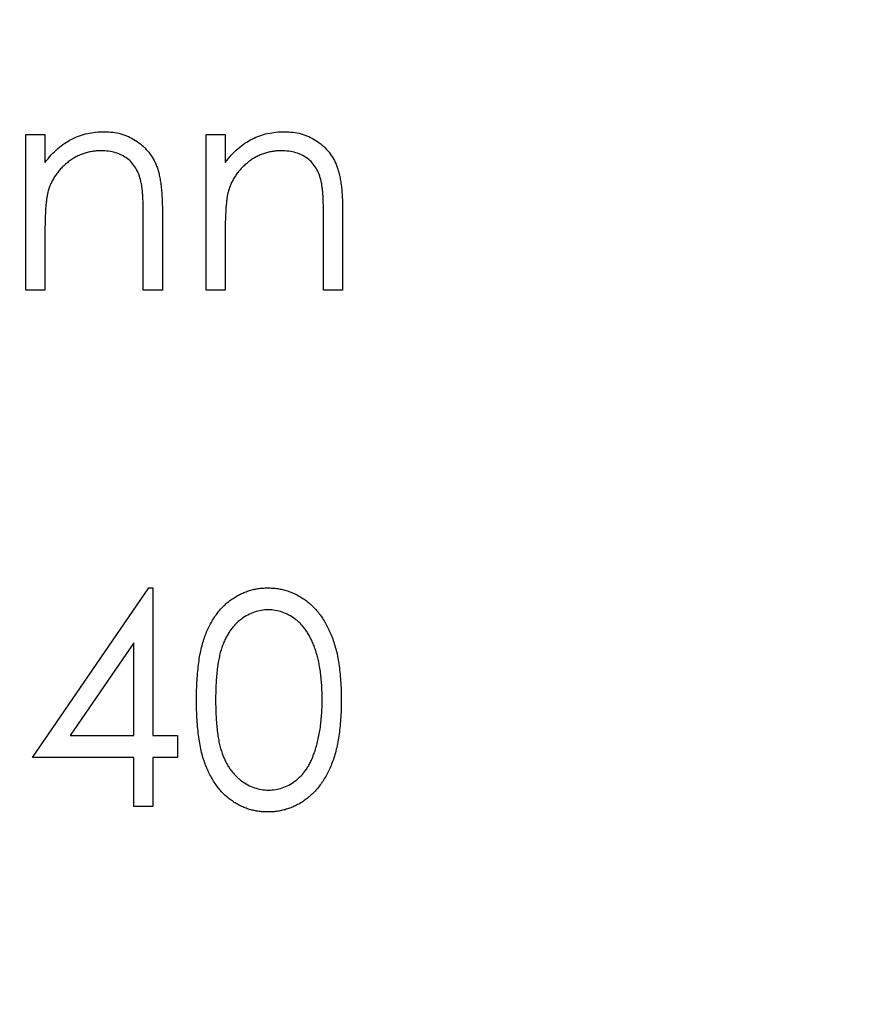
# Model space of a CAD drawing. Units: millimetres. Extents: x 25 to 1460, y 25 to 1025.
# Drawn here: x 1223 to 1229, y 557 to 563 of the extents above; entities that cross this region are included whole.
import ezdxf

# ---------------------------------------------------------------- set-up
doc = ezdxf.new("R2010")
doc.units = ezdxf.units.MM
doc.header["$LTSCALE"] = 5

msp = doc.modelspace()

# ---------------------------------------------------------------- linework, layer by layer
at = {"color": 7, "linetype": 'Continuous', "lineweight": 25}
for p, q in [((1223.4393, 562.7075), (1223.558, 562.7075)), ((1223.4393, 561.7407), (1223.4393, 562.7075)), ((1223.558, 562.7075), (1223.558, 562.5331)), ((1224.5587, 562.7075), (1224.6774, 562.7075)), ((1224.5587, 561.7407), (1224.5587, 562.7075)), ((1224.6774, 562.7075), (1224.6774, 562.5331)), ((1224.2873, 562.2344), (1224.2873, 561.7407)), ((1225.4067, 562.2344), (1225.4067, 561.7407)), ((1224.1686, 561.7407), (1224.1686, 562.1955)), ((1225.288, 561.7407), (1225.288, 562.1955)), ((1223.558, 562.0903), (1223.558, 561.7407)), ((1224.6774, 562.0903), (1224.6774, 561.7407)), ((1223.558, 561.7407), (1223.4393, 561.7407)), ((1224.2873, 561.7407), (1224.1686, 561.7407)), ((1224.6774, 561.7407), (1224.5587, 561.7407)), ((1225.4067, 561.7407), (1225.288, 561.7407)), ((1223.4817, 558.8411), (1224.2038, 559.8927)), ((1224.2038, 559.8927), (1224.228, 559.8927)), ((1224.228, 559.8927), (1224.228, 558.9768)), ((1224.1092, 559.5514), (1223.7149, 558.9768)), ((1224.1092, 558.9768), (1224.1092, 559.5514)), ((1223.7149, 558.9768), (1224.1092, 558.9768)), ((1224.228, 558.9768), (1224.3806, 558.9768)), ((1224.3806, 558.9768), (1224.3806, 558.8411)), ((1224.1092, 558.8411), (1223.4817, 558.8411)), ((1224.1092, 558.5359), (1224.1092, 558.8411)), ((1224.228, 558.8411), (1224.228, 558.5359)), ((1224.3806, 558.8411), (1224.228, 558.8411)), ((1224.228, 558.5359), (1224.1092, 558.5359))]:
    msp.add_line(p, q, dxfattribs=at)
msp.add_ellipse((1221.0903, 552.7407), major_axis=(-20, 0), ratio=0.75, dxfattribs=at)
for points, knots in [([(1223.558, 562.5331), (1223.5707, 562.5489), (1223.5953, 562.5796), (1223.6363, 562.6199), (1223.6796, 562.6532), (1223.7249, 562.6797), (1223.7724, 562.6996), (1223.8217, 562.7141), (1223.8732, 562.7227), (1223.9081, 562.7239), (1223.9258, 562.7244)], [0, 0, 0, 0, 0.140976, 0.273569, 0.398988, 0.51993, 0.63811, 0.756589, 0.87686, 1, 1, 1, 1]), ([(1223.9258, 562.7244), (1223.9437, 562.7238), (1223.9788, 562.7225), (1224.0297, 562.7123), (1224.0773, 562.6948), (1224.1214, 562.6709), (1224.1612, 562.6412), (1224.1961, 562.6066), (1224.2249, 562.5668), (1224.2443, 562.5299), (1224.257, 562.4971), (1224.265, 562.469), (1224.2719, 562.4378), (1224.2778, 562.4034), (1224.2818, 562.3657), (1224.2849, 562.3247), (1224.2872, 562.2807), (1224.2873, 562.2502), (1224.2873, 562.2344)], [0, 0, 0, 0, 0.07724, 0.151178, 0.223488, 0.295543, 0.366976, 0.437131, 0.507044, 0.57856, 0.616614, 0.658756, 0.704491, 0.754803, 0.809332, 0.868274, 0.932073, 1, 1, 1, 1]), ([(1224.6774, 562.5331), (1224.6901, 562.5489), (1224.7147, 562.5796), (1224.7557, 562.6199), (1224.7989, 562.6532), (1224.8443, 562.6797), (1224.8918, 562.6996), (1224.9411, 562.7141), (1224.9926, 562.7227), (1225.0275, 562.7239), (1225.0452, 562.7244)], [0, 0, 0, 0, 0.140976, 0.273569, 0.398988, 0.51993, 0.63811, 0.756589, 0.87686, 1, 1, 1, 1]), ([(1225.0452, 562.7244), (1225.0631, 562.7238), (1225.0981, 562.7225), (1225.1491, 562.7123), (1225.1967, 562.6948), (1225.2408, 562.6709), (1225.2806, 562.6412), (1225.3155, 562.6066), (1225.3443, 562.5668), (1225.3637, 562.5299), (1225.3764, 562.4971), (1225.3844, 562.469), (1225.3913, 562.4378), (1225.3972, 562.4034), (1225.4012, 562.3657), (1225.4043, 562.3247), (1225.4066, 562.2807), (1225.4067, 562.2502), (1225.4067, 562.2344)], [0, 0, 0, 0, 0.07724, 0.151178, 0.223488, 0.295543, 0.366976, 0.437131, 0.507044, 0.57856, 0.616614, 0.658756, 0.704491, 0.754803, 0.809332, 0.868274, 0.932073, 1, 1, 1, 1]), ([(1223.9052, 562.6057), (1223.8956, 562.6055), (1223.8767, 562.6052), (1223.8487, 562.6016), (1223.8215, 562.5957), (1223.7949, 562.5879), (1223.7694, 562.577), (1223.7441, 562.5647), (1223.7201, 562.5494), (1223.6969, 562.5323), (1223.6752, 562.5134), (1223.655, 562.4934), (1223.6371, 562.4722), (1223.6208, 562.4499), (1223.6067, 562.4264), (1223.5945, 562.4019), (1223.5841, 562.3763), (1223.5789, 562.3586), (1223.5763, 562.3497)], [0, 0, 0, 0, 0.063986, 0.126627, 0.188984, 0.25023, 0.312351, 0.374574, 0.438148, 0.50292, 0.567974, 0.630771, 0.692935, 0.754398, 0.815218, 0.876117, 0.938015, 1, 1, 1, 1]), ([(1224.1545, 562.4154), (1224.1505, 562.4304), (1224.1428, 562.4593), (1224.1237, 562.4985), (1224.0996, 562.5318), (1224.0701, 562.5591), (1224.0357, 562.5804), (1223.9962, 562.5951), (1223.9522, 562.6043), (1223.9213, 562.6052), (1223.9052, 562.6057)], [0, 0, 0, 0, 0.13552, 0.260833, 0.378476, 0.493178, 0.609281, 0.729981, 0.859261, 1, 1, 1, 1]), ([(1225.0246, 562.6057), (1225.015, 562.6055), (1224.9961, 562.6052), (1224.9681, 562.6016), (1224.9409, 562.5957), (1224.9143, 562.5879), (1224.8888, 562.577), (1224.8635, 562.5647), (1224.8395, 562.5494), (1224.8162, 562.5323), (1224.7946, 562.5134), (1224.7744, 562.4934), (1224.7565, 562.4722), (1224.7402, 562.4499), (1224.7261, 562.4264), (1224.7139, 562.4019), (1224.7035, 562.3763), (1224.6983, 562.3586), (1224.6957, 562.3497)], [0, 0, 0, 0, 0.063986, 0.126627, 0.188984, 0.25023, 0.312351, 0.374574, 0.438148, 0.50292, 0.567974, 0.630771, 0.692935, 0.754398, 0.815218, 0.876117, 0.938015, 1, 1, 1, 1]), ([(1225.2739, 562.4154), (1225.2699, 562.4304), (1225.2622, 562.4593), (1225.2431, 562.4985), (1225.219, 562.5318), (1225.1895, 562.5591), (1225.155, 562.5804), (1225.1156, 562.5951), (1225.0716, 562.6043), (1225.0407, 562.6052), (1225.0246, 562.6057)], [0, 0, 0, 0, 0.13552, 0.260833, 0.378476, 0.493178, 0.609281, 0.729981, 0.859261, 1, 1, 1, 1]), ([(1224.1686, 562.1955), (1224.1685, 562.2086), (1224.1684, 562.2338), (1224.1679, 562.2699), (1224.1669, 562.3025), (1224.1654, 562.3318), (1224.1632, 562.3576), (1224.1609, 562.38), (1224.1581, 562.3989), (1224.1557, 562.4103), (1224.1545, 562.4154)], [0, 0, 0, 0, 0.17885, 0.3421096, 0.4898257, 0.6232544, 0.7400797, 0.8414827, 0.9289077, 1, 1, 1, 1]), ([(1225.288, 562.1955), (1225.2879, 562.2086), (1225.2878, 562.2338), (1225.2873, 562.2699), (1225.2863, 562.3025), (1225.2848, 562.3318), (1225.2826, 562.3576), (1225.2803, 562.38), (1225.2775, 562.3989), (1225.2751, 562.4103), (1225.2739, 562.4154)], [0, 0, 0, 0, 0.17885, 0.34211, 0.489826, 0.623254, 0.74008, 0.841483, 0.928908, 1, 1, 1, 1]), ([(1223.5763, 562.3497), (1223.5748, 562.3432), (1223.5716, 562.329), (1223.5681, 562.3057), (1223.5649, 562.2787), (1223.5622, 562.2482), (1223.5606, 562.2139), (1223.5588, 562.176), (1223.5582, 562.1343), (1223.5581, 562.1054), (1223.558, 562.0903)], [0, 0, 0, 0, 0.076995, 0.167615, 0.271052, 0.38946, 0.520843, 0.666399, 0.826094, 1, 1, 1, 1]), ([(1224.6957, 562.3497), (1224.6942, 562.3432), (1224.691, 562.329), (1224.6875, 562.3057), (1224.6843, 562.2787), (1224.6816, 562.2482), (1224.68, 562.2139), (1224.6782, 562.176), (1224.6776, 562.1343), (1224.6775, 562.1054), (1224.6774, 562.0903)], [0, 0, 0, 0, 0.076995, 0.167615, 0.271052, 0.38946, 0.520843, 0.666399, 0.826094, 1, 1, 1, 1]), ([(1224.4993, 559.1968), (1224.4994, 559.218), (1224.4997, 559.2592), (1224.5024, 559.3192), (1224.5068, 559.3755), (1224.5129, 559.4281), (1224.5203, 559.477), (1224.5302, 559.5221), (1224.5415, 559.5635), (1224.5546, 559.6015), (1224.5693, 559.6365), (1224.5854, 559.6691), (1224.6033, 559.6994), (1224.6222, 559.7278), (1224.6428, 559.7539), (1224.6644, 559.7779), (1224.688, 559.7994), (1224.7128, 559.819), (1224.7389, 559.8362), (1224.7656, 559.8513), (1224.7931, 559.8643), (1224.8214, 559.8744), (1224.8504, 559.8828), (1224.8801, 559.8886), (1224.9106, 559.8922), (1224.9312, 559.8925), (1224.9416, 559.8927)], [0, 0, 0, 0, 0.068595, 0.133246, 0.194313, 0.251279, 0.304513, 0.354235, 0.400481, 0.443411, 0.484015, 0.523252, 0.561042, 0.5979, 0.633518, 0.668314, 0.702496, 0.736685, 0.770293, 0.803437, 0.835913, 0.86846, 0.900847, 0.933467, 0.966258, 1, 1, 1, 1]), ([(1224.9416, 559.8927), (1224.9521, 559.8925), (1224.9731, 559.8921), (1225.004, 559.8886), (1225.0342, 559.8828), (1225.0636, 559.8745), (1225.0924, 559.8642), (1225.1203, 559.8513), (1225.1476, 559.8363), (1225.1738, 559.8187), (1225.1992, 559.7991), (1225.2232, 559.7768), (1225.2458, 559.7523), (1225.2672, 559.7257), (1225.2869, 559.6965), (1225.3056, 559.6652), (1225.3224, 559.6312), (1225.3385, 559.5953), (1225.3525, 559.5562), (1225.365, 559.5144), (1225.3752, 559.4692), (1225.3837, 559.4209), (1225.3902, 559.3693), (1225.395, 559.3146), (1225.3975, 559.2567), (1225.398, 559.2171), (1225.3982, 559.1968)], [0, 0, 0, 0, 0.033788, 0.067194, 0.099862, 0.132567, 0.165151, 0.197913, 0.231319, 0.265083, 0.299255, 0.334399, 0.369943, 0.406284, 0.444064, 0.482998, 0.523354, 0.565537, 0.609613, 0.656391, 0.705885, 0.758325, 0.813832, 0.872795, 0.934722, 1, 1, 1, 1]), ([(1224.9456, 559.757), (1224.931, 559.7562), (1224.9017, 559.7547), (1224.8584, 559.7439), (1224.8169, 559.725), (1224.784, 559.7042), (1224.7587, 559.6844), (1224.7409, 559.6672), (1224.7242, 559.6485), (1224.7088, 559.6279), (1224.6945, 559.6058), (1224.6812, 559.582), (1224.6693, 559.5564), (1224.6583, 559.5289), (1224.6487, 559.4988), (1224.6407, 559.4657), (1224.6333, 559.4292), (1224.6281, 559.3893), (1224.6235, 559.3461), (1224.6205, 559.2995), (1224.6182, 559.2495), (1224.6181, 559.2151), (1224.618, 559.1973)], [0, 0, 0, 0, 0.060387, 0.120883, 0.182755, 0.247811, 0.281299, 0.315088, 0.349702, 0.384857, 0.420966, 0.458511, 0.497175, 0.537602, 0.580503, 0.627468, 0.678388, 0.733983, 0.793747, 0.857714, 0.926698, 1, 1, 1, 1]), ([(1225.2795, 559.1973), (1225.2793, 559.2132), (1225.2789, 559.2443), (1225.2773, 559.2899), (1225.2733, 559.3331), (1225.2689, 559.3743), (1225.2623, 559.4131), (1225.2552, 559.45), (1225.2457, 559.4843), (1225.2355, 559.5168), (1225.2238, 559.547), (1225.211, 559.575), (1225.1973, 559.601), (1225.1825, 559.6249), (1225.1666, 559.6468), (1225.1493, 559.6663), (1225.1313, 559.684), (1225.106, 559.7043), (1225.0729, 559.7249), (1225.0318, 559.7438), (1224.989, 559.7547), (1224.9601, 559.7562), (1224.9456, 559.757)], [0, 0, 0, 0, 0.065681, 0.128486, 0.188175, 0.245106, 0.299448, 0.350823, 0.399942, 0.446672, 0.491255, 0.533376, 0.573853, 0.612526, 0.649597, 0.685532, 0.720106, 0.753838, 0.818925, 0.880493, 0.940311, 1, 1, 1, 1]), ([(1224.9416, 558.5019), (1224.9312, 558.5021), (1224.9106, 558.5025), (1224.8801, 558.5061), (1224.8505, 558.5118), (1224.8217, 558.5199), (1224.7935, 558.5298), (1224.7662, 558.5427), (1224.7396, 558.5576), (1224.7138, 558.5745), (1224.6893, 558.5939), (1224.6658, 558.6154), (1224.644, 558.6394), (1224.6237, 558.6657), (1224.6045, 558.6939), (1224.5867, 558.7245), (1224.5704, 558.7574), (1224.5554, 558.7926), (1224.5421, 558.8309), (1224.5303, 558.8725), (1224.5211, 558.9179), (1224.5132, 558.9667), (1224.5068, 559.0191), (1224.5024, 559.0752), (1224.4997, 559.1348), (1224.4994, 559.1758), (1224.4993, 559.1968)], [0, 0, 0, 0, 0.0337871, 0.0666217, 0.0992849, 0.1313612, 0.1635852, 0.1961039, 0.2289023, 0.2621581, 0.2959912, 0.3302178, 0.3650598, 0.4009507, 0.4376204, 0.4757075, 0.5153807, 0.5564135, 0.5997648, 0.6464242, 0.6964314, 0.7497815, 0.8065733, 0.8674355, 0.9318868, 1, 1, 1, 1]), ([(1224.618, 559.1973), (1224.6181, 559.1796), (1224.6182, 559.1454), (1224.6205, 559.0955), (1224.6236, 559.049), (1224.6276, 559.0059), (1224.6336, 558.9661), (1224.6403, 558.9295), (1224.6484, 558.8963), (1224.6581, 558.8662), (1224.669, 558.8388), (1224.681, 558.8132), (1224.6939, 558.7893), (1224.7083, 558.7672), (1224.724, 558.7468), (1224.7406, 558.7278), (1224.7588, 558.7109), (1224.7839, 558.6906), (1224.8171, 558.6696), (1224.8589, 558.6513), (1224.9019, 558.6398), (1224.931, 558.6383), (1224.9456, 558.6376)], [0, 0, 0, 0, 0.072951, 0.141584, 0.205926, 0.265301, 0.320597, 0.371817, 0.41879, 0.461699, 0.502134, 0.540804, 0.578181, 0.614297, 0.649678, 0.684299, 0.718359, 0.752081, 0.817652, 0.879722, 0.939966, 1, 1, 1, 1]), ([(1225.3982, 559.1968), (1225.398, 559.1766), (1225.3975, 559.1371), (1225.395, 559.0795), (1225.3901, 559.0251), (1225.384, 558.9737), (1225.3755, 558.9257), (1225.3651, 558.8808), (1225.3535, 558.8389), (1225.3392, 558.8002), (1225.3235, 558.7643), (1225.3065, 558.7308), (1225.2883, 558.6994), (1225.2684, 558.6703), (1225.2472, 558.6433), (1225.2242, 558.6189), (1225.2002, 558.5966), (1225.1747, 558.5767), (1225.1481, 558.5593), (1225.1209, 558.5437), (1225.0926, 558.5311), (1225.0639, 558.5203), (1225.0344, 558.5121), (1225.0041, 558.5064), (1224.9731, 558.5024), (1224.9521, 558.5021), (1224.9416, 558.5019)], [0, 0, 0, 0, 0.0650633, 0.1267732, 0.1855158, 0.2407647, 0.2929798, 0.3422504, 0.3889193, 0.4327757, 0.4746284, 0.5147747, 0.5536059, 0.5914264, 0.6280281, 0.6638036, 0.6989843, 0.7335915, 0.7676285, 0.8012083, 0.8342638, 0.8669807, 0.8997197, 0.9327019, 0.9661759, 1, 1, 1, 1]), ([(1225.2294, 558.8647), (1225.2334, 558.8765), (1225.2415, 558.9005), (1225.2519, 558.9377), (1225.2602, 558.9767), (1225.2676, 559.0173), (1225.2726, 559.0598), (1225.2767, 559.1041), (1225.2791, 559.1501), (1225.2794, 559.1814), (1225.2795, 559.1973)], [0, 0, 0, 0, 0.110588, 0.224542, 0.342503, 0.464324, 0.590756, 0.722227, 0.858843, 1, 1, 1, 1]), ([(1224.9456, 558.6376), (1224.9602, 558.6382), (1224.9895, 558.6394), (1225.0323, 558.6511), (1225.0738, 558.6686), (1225.1063, 558.6894), (1225.1311, 558.7092), (1225.1488, 558.726), (1225.1651, 558.7449), (1225.1805, 558.7653), (1225.1947, 558.7876), (1225.2076, 558.8116), (1225.2193, 558.8374), (1225.226, 558.8555), (1225.2294, 558.8647)], [0, 0, 0, 0, 0.112813, 0.225394, 0.339595, 0.459675, 0.521735, 0.583926, 0.648174, 0.713881, 0.781004, 0.851451, 0.924051, 1, 1, 1, 1])]:
    msp.add_open_spline(points, degree=3, knots=knots, dxfattribs=at)

doc.saveas('drawing.dxf')
